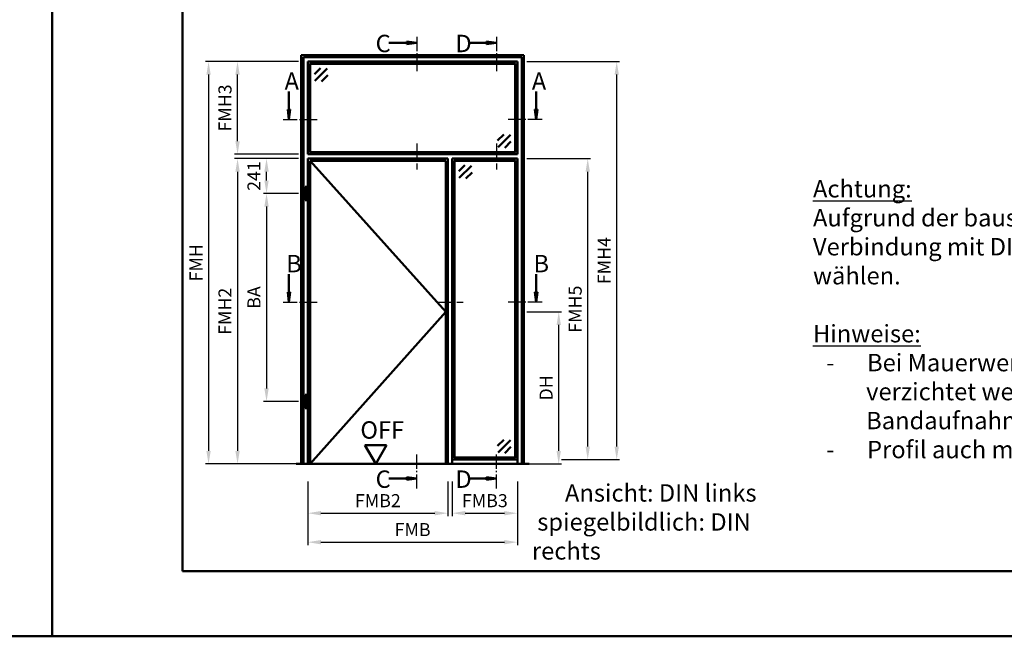
# Model space of a CAD drawing. Units: millimetres. Extents: x 0 to 5670, y -31 to 668.
# Drawn here: x 934 to 1273, y 0 to 213 of the extents above; entities that cross this region are included whole.
import ezdxf

# ---------------------------------------------------------------- set-up
doc = ezdxf.new("R2010")
doc.units = ezdxf.units.MM
doc.linetypes.add('AM_DIN_G_W050', pattern=[13.75, 9.75, -1.5, 1, -1.5])
doc.linetypes.add('AM_DIN_G_W050x2', pattern=[6.875, 4.75, -0.875, 0.375, -0.875])
for name, color, linetype, lineweight in [('AM_0', 7, 'Continuous', 50), ('AM_1', 14, 'Continuous', 50), ('AM_5', 3, 'Continuous', 25), ('AM_6', 2, 'Continuous', 35), ('AM_7', 4, 'AM_DIN_G_W050', 25), ('AM_8', 1, 'Continuous', 25), ('AM_BOR', 7, 'Continuous', 50)]:
    doc.layers.add(name, color=color, linetype=linetype, lineweight=lineweight)
doc.layers.add('AM_12', color=7, linetype='Continuous', lineweight=50, plot=False)
doc.styles.get("Standard").update_dxf_attribs({"font": 'ISOCP.SHX'})
doc.dimstyles.new('AM_DIN$0', dxfattribs={"dimtxt": 4.5, "dimasz": 4.5, "dimexe": 1, "dimexo": 1, "dimgap": 1.5, "dimtad": 1, "dimdsep": 46, "dimtxsty": 'Standard', "dimcen": 0, "dimclrd": 256, "dimclre": 256, "dimclrt": 2, "dimazin": 2, "dimtp": 0.1, "dimtm": 0.1, "dimtfac": 0.71, "dimtmove": 0, "dimatfit": 3, "dimfxl": 0, "dimlwd": -1, "dimlwe": -1, "dimarcsym": 0})

# ---------------------------------------------------------------- blocks, each defined once
blk = doc.blocks.new('DIN_A3_BOS')
at = {"layer": 'AM_12'}
blk.add_lwpolyline([(0, 0), (420, 0), (420, 297), (0, 297)], close=True, dxfattribs=at)
at = {"layer": 'AM_BOR'}
blk.add_lwpolyline([(20, 10), (410, 10), (410, 287), (20, 287)], close=True, dxfattribs=at)
blk = doc.blocks.new('*D379')
at = {"layer": 'AM_5', "linetype": 'ByBlock'}
for p, q in [((1108.8, 112), (1120.8, 112)), ((1119.8, 64), (1119.8, 107.5)), ((1108.8, 59.5), (1120.8, 59.5))]:
    blk.add_line(p, q, dxfattribs=at)
at = {"layer": 'AM_5'}
for points in [[(1119.05, 107.5), (1120.55, 107.5), (1119.8, 112)], [(1119.05, 64), (1120.55, 64), (1119.8, 59.5)]]:
    blk.add_solid(points, dxfattribs=at)
at = {"layer": 'Defpoints', "color": 0}
for p in [(1107.8, 112), (1119.8, 112), (1107.8, 59.5)]:
    blk.add_point(p, dxfattribs=at)
at = {"layer": 'AM_5', "color": 2, "insert": (1116.02, 85.75), "char_height": 4.5, "attachment_point": 5, "rotation": 90}
blk.add_mtext('DH', dxfattribs=at)
blk = doc.blocks.new('*D380')
at = {"layer": 'AM_5', "linetype": 'ByBlock'}
for p, q in [((1030, 152.85), (1018, 152.85)), ((1019, 148.35), (1019, 85.6)), ((1030, 81.1), (1018, 81.1))]:
    blk.add_line(p, q, dxfattribs=at)
at = {"layer": 'AM_5'}
for points in [[(1018.25, 148.35), (1019.75, 148.35), (1019, 152.85)], [(1018.25, 85.6), (1019.75, 85.6), (1019, 81.1)]]:
    blk.add_solid(points, dxfattribs=at)
at = {"layer": 'Defpoints', "color": 0}
for p in [(1031, 152.85), (1019, 81.1), (1031, 81.1)]:
    blk.add_point(p, dxfattribs=at)
at = {"layer": 'AM_5', "color": 2, "insert": (1015.25, 116.975), "char_height": 4.5, "attachment_point": 5, "rotation": 90}
blk.add_mtext('BA', dxfattribs=at)
blk = doc.blocks.new('*D381')
at = {"layer": 'AM_5', "linetype": 'ByBlock'}
for p, q in [((1030, 164.9), (1008, 164.9)), ((1009, 160.4), (1009, 64)), ((1030, 59.5), (1008, 59.5))]:
    blk.add_line(p, q, dxfattribs=at)
at = {"layer": 'AM_5'}
for points in [[(1008.25, 160.4), (1009.75, 160.4), (1009, 164.9)], [(1008.25, 64), (1009.75, 64), (1009, 59.5)]]:
    blk.add_solid(points, dxfattribs=at)
at = {"layer": 'Defpoints', "color": 0}
for p in [(1031, 164.9), (1009, 59.5), (1031, 59.5)]:
    blk.add_point(p, dxfattribs=at)
at = {"layer": 'AM_5', "color": 2, "insert": (1005.25, 112.2), "char_height": 4.5, "attachment_point": 5, "rotation": 90}
blk.add_mtext('FMH2', dxfattribs=at)
blk = doc.blocks.new('*D382')
at = {"layer": 'AM_5', "linetype": 'ByBlock'}
for p, q in [((1033.25, 53.5), (1033.25, 41.5)), ((1081.55, 53.5), (1081.55, 41.5)), ((1037.75, 42.5), (1077.05, 42.5))]:
    blk.add_line(p, q, dxfattribs=at)
at = {"layer": 'AM_5'}
for points in [[(1037.75, 43.25), (1037.75, 41.75), (1033.25, 42.5)], [(1077.05, 43.25), (1077.05, 41.75), (1081.55, 42.5)]]:
    blk.add_solid(points, dxfattribs=at)
at = {"layer": 'Defpoints', "color": 0}
for p in [(1033.25, 54.5), (1081.55, 54.5), (1081.55, 42.5)]:
    blk.add_point(p, dxfattribs=at)
at = {"layer": 'AM_5', "color": 2, "insert": (1057.4, 46.25), "char_height": 4.5, "attachment_point": 5}
blk.add_mtext('FMB2', dxfattribs=at)
blk = doc.blocks.new('*D383')
at = {"layer": 'AM_5', "linetype": 'ByBlock'}
for p, q in [((1030, 198.4), (1008, 198.4)), ((1009, 170.9), (1009, 193.9)), ((1030, 166.4), (1008, 166.4))]:
    blk.add_line(p, q, dxfattribs=at)
at = {"layer": 'AM_5'}
for points in [[(1008.25, 193.9), (1009.75, 193.9), (1009, 198.4)], [(1008.25, 170.9), (1009.75, 170.9), (1009, 166.4)]]:
    blk.add_solid(points, dxfattribs=at)
at = {"layer": 'Defpoints', "color": 0}
for p in [(1009, 198.4), (1031, 198.4), (1031, 166.4)]:
    blk.add_point(p, dxfattribs=at)
at = {"layer": 'AM_5', "color": 2, "insert": (1005.25, 182.4), "char_height": 4.5, "attachment_point": 5, "rotation": 90}
blk.add_mtext('FMH3', dxfattribs=at)
blk = doc.blocks.new('*D384')
at = {"layer": 'AM_5', "linetype": 'ByBlock'}
for p, q in [((1030, 198.4), (998, 198.4)), ((999, 193.9), (999, 64)), ((1030, 59.5), (998, 59.5))]:
    blk.add_line(p, q, dxfattribs=at)
at = {"layer": 'AM_5'}
for points in [[(998.25, 193.9), (999.75, 193.9), (999, 198.4)], [(998.25, 64), (999.75, 64), (999, 59.5)]]:
    blk.add_solid(points, dxfattribs=at)
at = {"layer": 'Defpoints', "color": 0}
for p in [(1031, 198.4), (999, 59.5), (1031, 59.5)]:
    blk.add_point(p, dxfattribs=at)
at = {"layer": 'AM_5', "color": 2, "insert": (995.25, 128.95), "char_height": 4.5, "attachment_point": 5, "rotation": 90}
blk.add_mtext('FMH', dxfattribs=at)
blk = doc.blocks.new('*D385')
at = {"layer": 'AM_5', "linetype": 'ByBlock'}
for p, q in [((1108.8, 164.9), (1130.8, 164.9)), ((1129.8, 65.5), (1129.8, 160.4)), ((1120.8, 61), (1130.8, 61))]:
    blk.add_line(p, q, dxfattribs=at)
at = {"layer": 'AM_5'}
for points in [[(1129.05, 160.4), (1130.55, 160.4), (1129.8, 164.9)], [(1129.05, 65.5), (1130.55, 65.5), (1129.8, 61)]]:
    blk.add_solid(points, dxfattribs=at)
at = {"layer": 'Defpoints', "color": 0}
for p in [(1107.8, 164.9), (1129.8, 164.9), (1119.8, 61)]:
    blk.add_point(p, dxfattribs=at)
at = {"layer": 'AM_5', "color": 2, "insert": (1126.05, 112.95), "char_height": 4.5, "attachment_point": 5, "rotation": 90}
blk.add_mtext('FMH5', dxfattribs=at)
blk = doc.blocks.new('*D386')
at = {"layer": 'AM_5', "linetype": 'ByBlock'}
for p, q in [((1108.8, 198.4), (1140.8, 198.4)), ((1139.8, 65.5), (1139.8, 193.9)), ((1120.8, 61), (1140.8, 61))]:
    blk.add_line(p, q, dxfattribs=at)
at = {"layer": 'AM_5'}
for points in [[(1139.05, 193.9), (1140.55, 193.9), (1139.8, 198.4)], [(1139.05, 65.5), (1140.55, 65.5), (1139.8, 61)]]:
    blk.add_solid(points, dxfattribs=at)
at = {"layer": 'Defpoints', "color": 0}
for p in [(1107.8, 198.4), (1139.8, 198.4), (1119.8, 61)]:
    blk.add_point(p, dxfattribs=at)
at = {"layer": 'AM_5', "color": 2, "insert": (1136.05, 129.7), "char_height": 4.5, "attachment_point": 5, "rotation": 90}
blk.add_mtext('FMH4', dxfattribs=at)
blk = doc.blocks.new('*D387')
at = {"layer": 'AM_5', "linetype": 'ByBlock'}
for p, q in [((1083.05, 53.5), (1083.05, 41.5)), ((1105.55, 53.5), (1105.55, 41.5)), ((1087.55, 42.5), (1101.05, 42.5))]:
    blk.add_line(p, q, dxfattribs=at)
at = {"layer": 'AM_5'}
for points in [[(1087.55, 43.25), (1087.55, 41.75), (1083.05, 42.5)], [(1101.05, 43.25), (1101.05, 41.75), (1105.55, 42.5)]]:
    blk.add_solid(points, dxfattribs=at)
at = {"layer": 'Defpoints', "color": 0}
for p in [(1083.05, 54.5), (1105.55, 54.5), (1105.55, 42.5)]:
    blk.add_point(p, dxfattribs=at)
at = {"layer": 'AM_5', "color": 2, "insert": (1094.3, 46.25), "char_height": 4.5, "attachment_point": 5}
blk.add_mtext('FMB3', dxfattribs=at)
blk = doc.blocks.new('*D388')
at = {"layer": 'AM_5', "linetype": 'ByBlock'}
for p, q in [((1033.25, 53.5), (1033.25, 31.5)), ((1105.55, 53.5), (1105.55, 31.5)), ((1037.75, 32.5), (1101.05, 32.5))]:
    blk.add_line(p, q, dxfattribs=at)
at = {"layer": 'AM_5'}
for points in [[(1037.75, 33.25), (1037.75, 31.75), (1033.25, 32.5)], [(1101.05, 33.25), (1101.05, 31.75), (1105.55, 32.5)]]:
    blk.add_solid(points, dxfattribs=at)
at = {"layer": 'Defpoints', "color": 0}
for p in [(1033.25, 54.5), (1105.55, 54.5), (1105.55, 32.5)]:
    blk.add_point(p, dxfattribs=at)
at = {"layer": 'AM_5', "color": 2, "insert": (1069.4, 36.25), "char_height": 4.5, "attachment_point": 5}
blk.add_mtext('FMB', dxfattribs=at)
blk = doc.blocks.new('*D399')
at = {"layer": 'AM_5', "linetype": 'ByBlock'}
for p, q in [((1030, 164.9), (1018, 164.9)), ((1019, 157.35), (1019, 160.4)), ((1030, 152.85), (1018, 152.85))]:
    blk.add_line(p, q, dxfattribs=at)
at = {"layer": 'AM_5'}
for points in [[(1018.25, 160.4), (1019.75, 160.4), (1019, 164.9)], [(1018.25, 157.35), (1019.75, 157.35), (1019, 152.85)]]:
    blk.add_solid(points, dxfattribs=at)
at = {"layer": 'Defpoints', "color": 0}
for p in [(1019, 164.9), (1031, 164.9), (1031, 152.85)]:
    blk.add_point(p, dxfattribs=at)
at = {"layer": 'AM_5', "color": 2, "insert": (1015.25, 158.88), "char_height": 4.5, "attachment_point": 5, "rotation": 90}
blk.add_mtext('241', dxfattribs=at)
blk = doc.blocks.new('OFF Symbol ab Maßstab 1 2')
at = {"layer": 'AM_0'}
for p, q in [((3.75, 6.5), (-3.75, 6.5)), ((0, 0), (-3.75, 6.5)), ((0, 0), (3.75, 6.5))]:
    blk.add_line(p, q, dxfattribs=at)
at = {"layer": 'AM_0', "insert": (-5.28, 14.73), "char_height": 6, "width": 18.8759, "attachment_point": 1}
blk.add_mtext('OFF', dxfattribs=at)

msp = doc.modelspace()

# ---------------------------------------------------------------- hatches: boundary and pattern name
at = {"layer": 'AM_8'}
for points in [[(1070.8, 204.9), (1067.362, 204.447), (1067.362, 205.353)], [(1098.3, 204.9), (1094.862, 204.447), (1094.862, 205.353)], [(1026.75, 178.4), (1027.203, 181.838), (1026.297, 181.838)], [(1112.05, 178.4), (1111.597, 181.838), (1112.503, 181.838)], [(1026.75, 115.4), (1027.203, 118.838), (1026.297, 118.838)], [(1112.05, 115.4), (1111.597, 118.838), (1112.503, 118.838)], [(1070.8, 54.5), (1067.362, 54.953), (1067.362, 54.047)], [(1098.3, 54.5), (1094.862, 54.953), (1094.862, 54.047)]]:
    msp.add_hatch(color=256, dxfattribs=at).paths.add_polyline_path(points)

# ---------------------------------------------------------------- linework, layer by layer
at = {"layer": 'AM_0'}
for p, q in [((1067.362, 204.9), (1061.175, 204.9)), ((1067.362, 205.353), (1070.8, 204.9)), ((1067.362, 204.447), (1067.362, 205.353)), ((1067.362, 204.447), (1070.8, 204.9)), ((1094.862, 204.9), (1088.675, 204.9)), ((1094.862, 205.353), (1098.3, 204.9)), ((1094.862, 204.447), (1094.862, 205.353)), ((1094.862, 204.447), (1098.3, 204.9)), ((1031, 59.5), (1031, 200.65)), ((1031, 200.65), (1107.8, 200.65)), ((1107.8, 200.65), (1107.8, 59.5)), ((1031.75, 59.5), (1031.75, 199.9)), ((1031.75, 199.9), (1107.05, 199.9)), ((1105.55, 198.4), (1033.25, 198.4)), ((1033.25, 166.4), (1033.25, 198.4)), ((1034, 197.4), (1033.25, 197.4)), ((1034.25, 197.65), (1034, 197.4)), ((1034, 167.4), (1034, 197.4)), ((1034.25, 198.4), (1034.25, 197.65)), ((1104.55, 197.65), (1034.25, 197.65)), ((1104.55, 198.4), (1104.55, 197.65)), ((1104.55, 197.65), (1104.8, 197.4)), ((1104.8, 167.4), (1104.8, 197.4)), ((1104.8, 197.4), (1105.55, 197.4)), ((1105.55, 166.4), (1105.55, 198.4)), ((1107.05, 199.9), (1107.05, 59.5)), ((1037.621, 196.15), (1035.5, 194.029)), ((1039.919, 195.973), (1035.677, 191.731)), ((1040.096, 193.675), (1037.975, 191.554)), ((1026.75, 181.838), (1026.75, 188.025)), ((1112.05, 181.838), (1112.05, 188.025)), ((1026.297, 181.838), (1026.75, 178.4)), ((1027.203, 181.838), (1026.297, 181.838)), ((1027.203, 181.838), (1026.75, 178.4)), ((1111.597, 181.838), (1112.05, 178.4)), ((1111.597, 181.838), (1112.503, 181.838)), ((1112.503, 181.838), (1112.05, 178.4)), ((1098.704, 171.125), (1100.825, 173.246)), ((1098.881, 168.827), (1103.123, 173.069)), ((1101.179, 168.65), (1103.3, 170.771)), ((1034, 167.4), (1033.25, 167.4)), ((1034.25, 167.15), (1034, 167.4)), ((1034.25, 167.15), (1104.55, 167.15)), ((1034.25, 166.4), (1034.25, 167.15)), ((1104.55, 167.15), (1104.8, 167.4)), ((1104.55, 166.4), (1104.55, 167.15)), ((1104.8, 167.4), (1105.55, 167.4)), ((1033.25, 166.4), (1105.55, 166.4)), ((1033.25, 59.5), (1033.25, 164.9)), ((1033.25, 164.9), (1081.55, 164.9)), ((1034, 59.5), (1034, 164.15)), ((1034, 164.15), (1080.8, 164.15)), ((1080.8, 164.15), (1080.8, 59.5)), ((1081.55, 164.9), (1081.55, 59.5)), ((1083.05, 164.9), (1083.05, 59.5)), ((1105.55, 164.9), (1083.05, 164.9)), ((1083.8, 163.9), (1083.05, 163.9)), ((1084.05, 164.15), (1083.8, 163.9)), ((1083.8, 163.9), (1083.8, 62)), ((1084.05, 164.15), (1084.05, 164.9)), ((1104.55, 164.15), (1084.05, 164.15)), ((1104.55, 164.9), (1104.55, 164.15)), ((1104.8, 163.9), (1104.55, 164.15)), ((1104.8, 163.9), (1104.8, 62)), ((1104.8, 163.9), (1105.55, 163.9)), ((1105.55, 164.9), (1105.55, 59.5)), ((1087.421, 162.65), (1085.3, 160.529)), ((1089.719, 162.473), (1085.477, 158.231)), ((1089.896, 160.175), (1087.775, 158.054)), ((1032.35, 155.15), (1032.95, 155.15)), ((1032.35, 150.55), (1032.35, 155.15)), ((1032.95, 150.55), (1032.95, 155.15)), ((1032.35, 150.55), (1032.95, 150.55)), ((1026.75, 118.838), (1026.75, 125.025)), ((1112.05, 118.838), (1112.05, 125.025)), ((1026.297, 118.838), (1026.75, 115.4)), ((1027.203, 118.838), (1026.297, 118.838)), ((1027.203, 118.838), (1026.75, 115.4)), ((1111.597, 118.838), (1112.05, 115.4)), ((1111.597, 118.838), (1112.503, 118.838)), ((1112.503, 118.838), (1112.05, 115.4)), ((1032.35, 83.4), (1032.95, 83.4)), ((1032.35, 78.8), (1032.35, 83.4)), ((1032.95, 78.8), (1032.95, 83.4)), ((1032.35, 78.8), (1032.95, 78.8)), ((1098.704, 65.725), (1100.825, 67.846)), ((1098.881, 63.427), (1103.123, 67.669)), ((1101.179, 63.25), (1103.3, 65.371)), ((1083.05, 62), (1083.8, 62)), ((1083.8, 62), (1084.05, 61.75)), ((1084.05, 61.75), (1104.55, 61.75)), ((1084.05, 61.75), (1084.05, 61)), ((1104.8, 62), (1104.55, 61.75)), ((1104.55, 61.75), (1104.55, 61)), ((1105.55, 62), (1104.8, 62)), ((1109.55, 59.5), (1029.25, 59.5)), ((1083.05, 61), (1105.55, 61)), ((1067.362, 54.5), (1061.175, 54.5)), ((1067.362, 54.953), (1070.8, 54.5)), ((1067.362, 54.953), (1067.362, 54.047)), ((1067.362, 54.047), (1070.8, 54.5)), ((1094.862, 54.5), (1088.675, 54.5)), ((1094.862, 54.953), (1098.3, 54.5)), ((1094.862, 54.953), (1094.862, 54.047)), ((1094.862, 54.047), (1098.3, 54.5))]:
    msp.add_line(p, q, dxfattribs=at)
at = {"layer": 'AM_1'}
for p, q in [((1034, 164.15), (1080.8, 112)), ((1080.8, 112), (1034, 59.5))]:
    msp.add_line(p, q, dxfattribs=at)
at = {"layer": 'AM_7', "linetype": 'AM_DIN_G_W050x2'}
for p, q in [((1070.8, 170.15), (1070.8, 161.15)), ((1098.3, 170.15), (1098.3, 161.15)), ((1077.8, 115.4), (1086.8, 115.4))]:
    msp.add_line(p, q, dxfattribs=at)
at = {"layer": 'AM_7', "ltscale": 0.5}
for points in [[(1070.8, 206.9), (1070.8, 194.65)], [(1098.3, 206.9), (1098.3, 194.65)], [(1024.75, 178.4), (1037, 178.4)], [(1114.05, 178.4), (1101.8, 178.4)], [(1024.75, 115.4), (1037, 115.4)], [(1114.05, 115.4), (1101.8, 115.4)], [(1070.8, 51), (1070.8, 63.25)], [(1098.3, 51), (1098.3, 63.25)]]:
    msp.add_lwpolyline(points, dxfattribs=at)

# ---------------------------------------------------------------- block references
at = {"layer": 'AM_0', "lineweight": 0, "xscale": 2.25, "yscale": 2.25, "zscale": 2.25}
for p in [(0, 0), (945, 0)]:
    msp.add_blockref('DIN_A3_BOS', p, dxfattribs=at)
at = {"layer": 'AM_0'}
msp.add_blockref('OFF Symbol ab Maßstab 1 2', (1056.65, 59.5), dxfattribs=at)

# ---------------------------------------------------------------- texts
at = {"insert": (1207.5, 157.5), "char_height": 6, "width": 255, "attachment_point": 1}
msp.add_mtext('{\\L\\C2;Achtung:\\P\\lAufgrund der bauseitigen, druckfesten Unterfütterung in Verbindung mit DIN-Türblättern, RRB entsprechend größer wählen.\\P\\P\\LHinweise:\\P\\W2.5;\\l \\W1;-{\\W6.124999; }Bei Mauerwerk kann auf die bauseitige Unterfütterung \\P{\\W9.999999; }verzichtet werden, wenn die Wand im Bereich der \\P{\\W9.999999; }Bandaufnahmen ausgenommen wird.\\P{\\W2.499999; }-{\\W6.124999; }Profil auch mit 10er Schattennut möglich (10Nz15ZBsd/KEsd):}', dxfattribs=at)
at = {"layer": 'AM_6', "char_height": 6, "attachment_point": 1}
for s, insert, width in [('{\\C2;C}', (1056.636, 207.658), 5), ('{\\C2;D}', (1084.136, 207.658), 5), ('{\\C2;A}', (1025.211, 194.659), 5), ('{\\C2;A}', (1110.511, 194.659), 5), ('{\\C2;B}', (1025.779, 131.659), 5), ('{\\C2;B}', (1111.079, 131.659), 5), ('{\\C2;C}', (1056.636, 57.258), 5), ('{\\C2;D}', (1084.136, 57.258), 5), ('{\\W6.21437; }Ansicht: DIN links\\P spiegelbildlich: DIN rechts', (1110.55, 52.5), 90)]:
    msp.add_mtext(s, dxfattribs=dict(at, insert=insert, width=width))

# ---------------------------------------------------------------- dimensions: what is measured, and where the dimension line sits
at = {"layer": 'AM_5'}
for base, p1, p2, text, picture, middle in [((999, 59.5), (1031, 198.4), (1031, 59.5), 'FMH', '*D384', (995.25, 128.95)), ((1009, 198.4), (1031, 166.4), (1031, 198.4), 'FMH3', '*D383', (1005.25, 182.4)), ((1139.8, 198.4), (1119.8, 61), (1107.8, 198.4), 'FMH4', '*D386', (1136.05, 129.7)), ((1009, 59.5), (1031, 164.9), (1031, 59.5), 'FMH2', '*D381', (1005.25, 112.2)), ((1019, 164.9), (1031, 152.85), (1031, 164.9), '241', '*D399', (1015.25, 158.875)), ((1129.8, 164.9), (1119.8, 61), (1107.8, 164.9), 'FMH5', '*D385', (1126.05, 112.95)), ((1019, 81.1), (1031, 152.85), (1031, 81.1), 'BA', '*D380', (1015.25, 116.975)), ((1119.8, 112), (1107.8, 59.5), (1107.8, 112), 'DH', '*D379', (1116.019, 85.75))]:
    dim = msp.add_linear_dim(base=base, p1=p1, p2=p2, angle=90, text=text, dimstyle='AM_DIN$0', dxfattribs=at)
    dim.commit()
    dim.dimension.update_dxf_attribs({"geometry": picture, "text_midpoint": middle})
for base, p1, p2, text, picture, middle in [((1081.55, 42.5), (1033.25, 54.5), (1081.55, 54.5), 'FMB2', '*D382', (1057.4, 46.25)), ((1105.55, 32.5), (1033.25, 54.5), (1105.55, 54.5), 'FMB', '*D388', (1069.4, 36.25)), ((1105.55, 42.5), (1083.05, 54.5), (1105.55, 54.5), 'FMB3', '*D387', (1094.3, 46.25))]:
    dim = msp.add_linear_dim(base=base, p1=p1, p2=p2, text=text, dimstyle='AM_DIN$0', dxfattribs=at)
    dim.commit()
    dim.dimension.update_dxf_attribs({"geometry": picture, "text_midpoint": middle})

doc.saveas('drawing.dxf')
